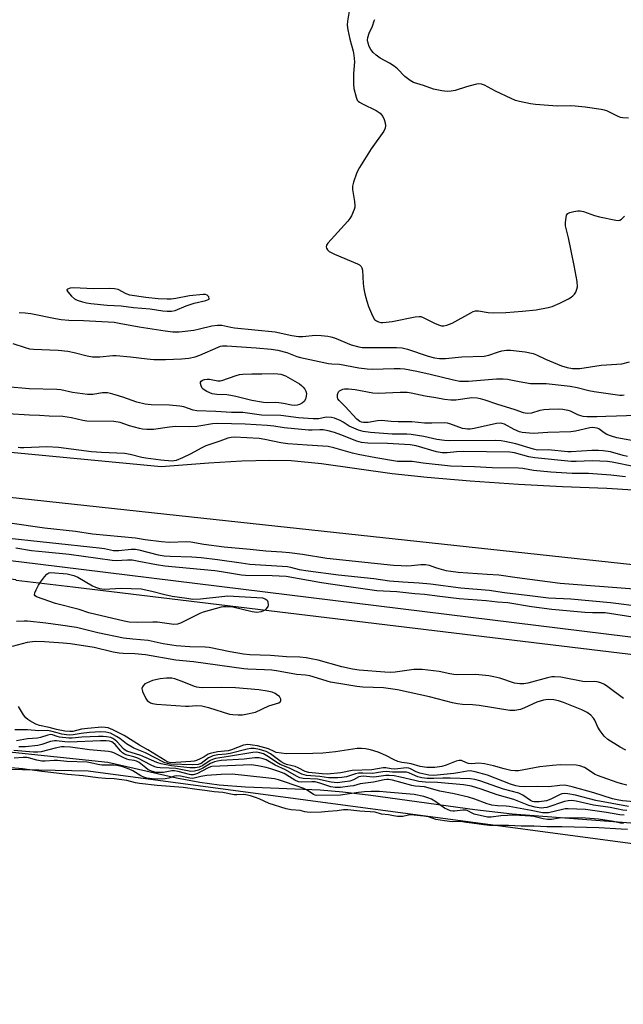
# Model space of a CAD drawing. Units: inches. Extents: x 1201767 to 1207767, y 509458 to 513458.
# Drawn here: x 1203523 to 1203730, y 510308 to 510646 of the extents above; entities that cross this region are included whole.
import ezdxf

# ---------------------------------------------------------------- set-up
doc = ezdxf.new("R2010")
doc.units = ezdxf.units.IN
doc.header["$MEASUREMENT"] = 0
for name, color, linetype in [('HYDRO-Stream Poly Centerlines', 142, 'Continuous'), ('HYDRO-Water Body', 4, 'Continuous'), ('NTRL-Trees', 3, 'Continuous'), ('TRANS-Non Street Sidewalk', 7, 'Continuous'), ('Undefined', 1, 'Continuous')]:
    doc.layers.add(name, color=color, linetype=linetype)

msp = doc.modelspace()

# ---------------------------------------------------------------- linework, layer by layer
at = {"layer": 'HYDRO-Stream Poly Centerlines'}
for points in [[(1204064.82, 510421.75), (1203848.97, 510445.84), (1203750.67, 510456.81), (1203582.31, 510475.07), (1203464.92, 510487.68), (1203295.43, 510506.57), (1203095.48, 510528.32), (1202884.38, 510553.49), (1202821.19, 510560.32), (1202770.8, 510563.58)], [(1203493.7, 510499.9), (1203571.89, 510492.44), (1203588.21, 510493.65), (1203599.53, 510494.31), (1203608.97, 510494.58), (1203616.46, 510494.45), (1203626.85, 510493.42), (1203651.15, 510490.06), (1203663.14, 510488.8), (1203677.92, 510487.55), (1203694.5, 510486.39), (1203709.62, 510485.56), (1203724.78, 510484.94), (1203733.78, 510484.36)], [(1203516.41, 510394.94), (1203553.57, 510390.95), (1203577.15, 510385.67), (1203585.17, 510384.16), (1203591.73, 510383.2), (1203600.82, 510382.53), (1203626.38, 510381.54), (1203634.19, 510380.85), (1203643.85, 510379.73), (1203679.51, 510374.81), (1203692.35, 510373.27), (1203737.62, 510369.91)]]:
    msp.add_lwpolyline(points, dxfattribs=at)
at = {"layer": 'HYDRO-Water Body'}
for points in [[(1204064.82, 510421.75), (1203848.97, 510445.84), (1203750.67, 510456.81), (1203582.31, 510475.07), (1203464.92, 510487.68), (1203295.43, 510506.57), (1203095.48, 510528.32), (1202884.38, 510553.49), (1202821.19, 510560.32), (1202770.8, 510563.58)], [(1203493.7, 510499.9), (1203571.89, 510492.44), (1203588.21, 510493.65), (1203599.53, 510494.31), (1203608.97, 510494.58), (1203616.46, 510494.45), (1203626.85, 510493.42), (1203651.15, 510490.06), (1203663.14, 510488.8), (1203677.92, 510487.55), (1203694.5, 510486.39), (1203709.62, 510485.56), (1203724.78, 510484.94), (1203733.78, 510484.36)], [(1203516.41, 510394.94), (1203553.57, 510390.95), (1203577.15, 510385.67), (1203585.17, 510384.16), (1203591.73, 510383.2), (1203600.82, 510382.53), (1203626.38, 510381.54), (1203634.19, 510380.85), (1203643.85, 510379.73), (1203679.51, 510374.81), (1203692.35, 510373.27), (1203737.62, 510369.91)]]:
    msp.add_lwpolyline(points, dxfattribs=at)
at = {"layer": 'NTRL-Trees'}
msp.add_polyline3d([(1204146.79, 510307.95, 0), (1203846.79, 510347.95, 0), (1203546.79, 510387.96, 0), (1203213.46, 510394.62, 0), (1203080.12, 510407.96, 0), (1202973.46, 510407.96, 0), (1202813.46, 510407.96, 0), (1202762.74, 510411.34, 0)], dxfattribs=at)
at = {"layer": 'TRANS-Non Street Sidewalk'}
for points in [[(1202756.49, 510549.62), (1202838.92, 510542.07), (1202882.85, 510536.24), (1202894.1, 510534.74), (1202939.64, 510528.89), (1202949.31, 510527.65), (1203004.55, 510520.8), (1203059.82, 510514.18), (1203071.94, 510512.78), (1203115.12, 510507.79), (1203170.44, 510501.64), (1203273.81, 510489.44), (1203485.39, 510464.45), (1203529.47, 510459.03), (1203732, 510434.12), (1203746, 510432.44), (1203990.75, 510403)], [(1204004.99, 510394.7), (1203943.77, 510402.21), (1203796.45, 510420.29), (1203541.58, 510451.05), (1203522.13, 510453.28), (1203522.02, 510453.56), (1203484.63, 510458.15), (1203272.68, 510483.19), (1203169.72, 510495.35), (1203114.4, 510501.49), (1203069.67, 510506.66), (1203059.08, 510507.88), (1203003.79, 510514.5), (1202948.52, 510521.36), (1202908.94, 510526.45), (1202893.28, 510528.46), (1202838.22, 510535.77), (1202755.93, 510543.3)]]:
    msp.add_lwpolyline(points, dxfattribs=at)
at = {"layer": 'Undefined'}
for points, elevation in [([(1203636.33, 510648.6), (1203635.81, 510645.16), (1203635.73, 510643.73), (1203635.95, 510642.15), (1203636.57, 510639), (1203637.72, 510634.92), (1203638.02, 510633.48), (1203638.14, 510631.18), (1203637.82, 510627.21), (1203637.82, 510623.51), (1203638.01, 510622.06), (1203638.71, 510619.14), (1203639.13, 510618.08), (1203639.47, 510617.66), (1203639.91, 510617.33), (1203640.92, 510616.77), (1203645.65, 510614.51), (1203646.37, 510614.09), (1203647.01, 510613.57), (1203647.86, 510612.44), (1203648.38, 510611.43), (1203648.68, 510610.33), (1203648.81, 510609.21), (1203648.75, 510608.4), (1203648.27, 510607.39), (1203643.87, 510601.32), (1203639.95, 510595.02), (1203639.37, 510593.98), (1203638.9, 510592.92), (1203637.85, 510589.91), (1203637.5, 510588.53), (1203637.5, 510587.41), (1203638.22, 510583.33), (1203638.36, 510581.87), (1203638.29, 510581.32), (1203638.05, 510580.52), (1203637.15, 510578.44), (1203636.61, 510577.45), (1203635.89, 510576.51), (1203629.05, 510568.96), (1203628.6, 510568.34), (1203628.42, 510567.72), (1203628.53, 510567.3), (1203628.92, 510566.71), (1203629.47, 510566.18), (1203629.96, 510565.87), (1203631.3, 510565.23), (1203639.19, 510561.92), (1203639.94, 510561.53), (1203640.53, 510561.03), (1203640.75, 510560.56), (1203640.91, 510559.75), (1203641.21, 510555.16), (1203641.43, 510553.38), (1203641.76, 510551.69), (1203642.41, 510549.16), (1203643.03, 510547.24), (1203644.41, 510544.05), (1203645.11, 510542.85), (1203645.7, 510542.35), (1203646.42, 510542.02), (1203647.18, 510541.85), (1203647.93, 510541.8), (1203649.04, 510541.87), (1203651.1, 510542.19), (1203658.99, 510543.77), (1203660.43, 510543.91), (1203660.98, 510543.84), (1203661.77, 510543.56), (1203665.67, 510541.57), (1203666.98, 510540.99), (1203668.03, 510540.68), (1203668.84, 510540.64), (1203669.92, 510540.86), (1203671.74, 510541.56), (1203678.14, 510545.15), (1203678.92, 510545.52), (1203679.69, 510545.75), (1203680.76, 510545.76), (1203684.1, 510545.24), (1203685.8, 510545.16), (1203690.11, 510545.21), (1203695.83, 510545.64), (1203700.57, 510546.16), (1203704.61, 510546.9), (1203706.01, 510547.31), (1203708.71, 510548.45), (1203711.64, 510549.89), (1203712.54, 510550.46), (1203713.17, 510550.98), (1203713.73, 510551.56), (1203714.17, 510552.23), (1203714.54, 510553.24), (1203714.67, 510554.06), (1203714.57, 510555.81), (1203713.6, 510561.37), (1203711.65, 510570.87), (1203710.63, 510574.99), (1203710.62, 510576.14), (1203710.8, 510577.85), (1203710.99, 510578.62), (1203711.41, 510579.2), (1203712.08, 510579.52), (1203713.42, 510579.87), (1203714.81, 510580.09), (1203715.64, 510580.08), (1203716.75, 510579.82), (1203720.61, 510578.55), (1203722.31, 510578.09), (1203727.85, 510576.88), (1203728.69, 510576.8), (1203729.2, 510576.88), (1203729.87, 510577.28), (1203730.88, 510578.29)], 192), ([(1203732.26, 510611.86), (1203730.27, 510611.95), (1203729.48, 510612.14), (1203728.48, 510612.53), (1203724.79, 510614.4), (1203723.98, 510614.65), (1203722.83, 510614.87), (1203717.31, 510615.66), (1203713.87, 510616.01), (1203712.17, 510616.06), (1203707.71, 510616), (1203700.3, 510616.56), (1203698.58, 510616.81), (1203694.86, 510617.59), (1203693.48, 510617.99), (1203691.99, 510618.62), (1203686.53, 510621.16), (1203682.78, 510623.21), (1203681.79, 510623.53), (1203680.72, 510623.61), (1203679.55, 510623.42), (1203676.64, 510622.69), (1203672.7, 510621.4), (1203671.33, 510621.15), (1203669.95, 510621.05), (1203668.21, 510621.25), (1203665.33, 510621.84), (1203661.85, 510623.07), (1203658.47, 510624.15), (1203657.33, 510624.79), (1203655.48, 510626.2), (1203652.9, 510628.8), (1203651.82, 510629.69), (1203650.17, 510630.79), (1203647.04, 510632.47), (1203645.65, 510633.45), (1203644.6, 510634.36), (1203643.75, 510635.46), (1203643.22, 510636.44), (1203642.83, 510637.64), (1203642.71, 510638.69), (1203642.77, 510639.5), (1203643.27, 510641.08), (1203644.38, 510643.41), (1203644.94, 510645.29), (1203645.15, 510645.78)], 192), ([(1203523.12, 510545.25), (1203525.2, 510545.17), (1203527.12, 510544.86), (1203535.55, 510543.13), (1203537.55, 510542.81), (1203540.11, 510542.55), (1203545.18, 510542.45), (1203555.72, 510541.88), (1203557.42, 510541.63), (1203564.24, 510540.33), (1203573.2, 510538.91), (1203575.85, 510538.61), (1203578.03, 510538.64), (1203583.06, 510539.22), (1203585.03, 510539.6), (1203589.2, 510540.67), (1203591.23, 510540.91), (1203592.67, 510540.93), (1203595.81, 510540.21), (1203596.97, 510540.03), (1203611.02, 510538.61), (1203616.64, 510537.33), (1203618.93, 510536.95), (1203620.5, 510536.96), (1203624.71, 510537.45), (1203626.73, 510537.39), (1203629.05, 510537.17), (1203630.11, 510536.94), (1203631.38, 510536.52), (1203637.07, 510534.12), (1203639.65, 510533.42), (1203640.79, 510533.27), (1203642.21, 510533.19), (1203652.59, 510533.24), (1203654.56, 510533.13), (1203656.41, 510532.7), (1203663.47, 510530.28), (1203665.7, 510529.72), (1203667.41, 510529.49), (1203669.43, 510529.49), (1203675, 510530.04), (1203682.65, 510530.3), (1203684.28, 510530.63), (1203687.66, 510531.79), (1203688.71, 510532.07), (1203690.32, 510532.29), (1203691.67, 510532.27), (1203696.78, 510531.73), (1203699.52, 510531.13), (1203700.6, 510530.76), (1203703.79, 510529.22), (1203709.25, 510526.94), (1203711.14, 510526.34), (1203713.03, 510526.04), (1203714.11, 510525.98), (1203715.51, 510526.05), (1203722.85, 510527.18), (1203728.19, 510527.46), (1203729.9, 510527.63), (1203732.61, 510528.27)], 194), ([(1203520.93, 510534.56), (1203525.22, 510533.18), (1203526.62, 510532.8), (1203528.06, 510532.62), (1203536.55, 510532.27), (1203539.81, 510532), (1203542.03, 510531.55), (1203546.44, 510530.39), (1203548.24, 510530.07), (1203550.85, 510530.06), (1203555.25, 510530.48), (1203556.35, 510530.52), (1203561.33, 510530.06), (1203566.99, 510529.33), (1203569.28, 510529.14), (1203573.36, 510529.13), (1203578.88, 510529.35), (1203581.37, 510529.55), (1203583.51, 510530.04), (1203585.13, 510530.63), (1203591.37, 510533.37), (1203592.2, 510533.66), (1203592.94, 510533.8), (1203594.36, 510533.82), (1203604.4, 510533.12), (1203609.61, 510532.7), (1203611.89, 510532.35), (1203614.94, 510531.49), (1203618.41, 510530.17), (1203619.71, 510529.77), (1203626.07, 510528.39), (1203629.24, 510527.78), (1203630.4, 510527.65), (1203633.06, 510527.55), (1203639.66, 510526.24), (1203642.54, 510525.87), (1203644.28, 510525.85), (1203651.83, 510526.05), (1203653.92, 510526), (1203655.37, 510525.86), (1203659.54, 510525.12), (1203664.21, 510524.07), (1203672.11, 510522.09), (1203674.36, 510521.72), (1203677.27, 510521.7), (1203686.9, 510522.51), (1203689.21, 510522.53), (1203690.66, 510522.37), (1203694.72, 510521.53), (1203698.63, 510520.92), (1203699.72, 510520.85), (1203703.91, 510520.9), (1203712.2, 510519.95), (1203714.64, 510519.51), (1203718.65, 510518.48), (1203720.39, 510518.11), (1203729.22, 510516.9), (1203730, 510516.88), (1203730.78, 510516.98)], 196), ([(1203731.92, 510495.87), (1203730.4, 510496.14), (1203726.02, 510497.4), (1203723.53, 510497.78), (1203721.88, 510497.87), (1203719.68, 510497.86), (1203712.54, 510497.45), (1203711.39, 510497.5), (1203704.71, 510498.12), (1203701.03, 510498.02), (1203699.61, 510498.31), (1203693.56, 510500.14), (1203689.77, 510501.01), (1203688.55, 510501.22), (1203686.64, 510501.28), (1203670.64, 510501.16), (1203669.09, 510501.31), (1203666.47, 510501.72), (1203662.03, 510502.65), (1203657.63, 510503.43), (1203656.17, 510503.49), (1203651.08, 510503.46), (1203643.74, 510504.06), (1203641.2, 510504.39), (1203639.56, 510504.87), (1203636.39, 510506.25), (1203634.26, 510507.67), (1203633.25, 510508.21), (1203631.38, 510508.95), (1203630.27, 510509.21), (1203628.58, 510509.3), (1203625.8, 510508.79), (1203624.05, 510508.76), (1203618.97, 510509.12), (1203612.87, 510509.86), (1203606.27, 510509.99), (1203599.85, 510510.91), (1203596.01, 510510.99), (1203590.61, 510511.33), (1203584.1, 510511.47), (1203582.8, 510511.76), (1203579.57, 510512.89), (1203578.25, 510513.14), (1203574.7, 510513.45), (1203568.36, 510513.51), (1203566.37, 510513.74), (1203563.51, 510514.48), (1203558.74, 510516.2), (1203556.11, 510517.03), (1203554.48, 510517.47), (1203553.38, 510517.64), (1203551.72, 510517.64), (1203548.34, 510517.13), (1203546.59, 510517.13), (1203541.38, 510517.75), (1203537.46, 510518.66), (1203536.02, 510518.88), (1203526.6, 510519.08), (1203518.85, 510519.72)], 196), ([(1203736.44, 510500.71), (1203728.24, 510502.3), (1203726.37, 510502.85), (1203724.81, 510503.44), (1203723.9, 510503.97), (1203722.02, 510505.3), (1203721.5, 510505.55), (1203720.66, 510505.73), (1203719.79, 510505.75), (1203718.93, 510505.64), (1203714.07, 510504.57), (1203712.39, 510504.31), (1203704.53, 510504.09), (1203699.51, 510503.74), (1203695.78, 510504.06), (1203694.78, 510504.26), (1203692.97, 510505.07), (1203689.66, 510506.91), (1203688.87, 510507.2), (1203688.37, 510507.27), (1203686.88, 510507.13), (1203679.29, 510505.49), (1203677.83, 510505.26), (1203676.96, 510505.22), (1203676.12, 510505.3), (1203675.28, 510505.49), (1203670.9, 510507), (1203670.07, 510507.23), (1203669.23, 510507.34), (1203664.73, 510507.27), (1203662.18, 510507.33), (1203657.88, 510507.72), (1203653.14, 510507.71), (1203650.79, 510507.84), (1203647.44, 510508.15), (1203646.09, 510508.06), (1203642.91, 510507.52), (1203641.33, 510507.5), (1203640.54, 510507.67), (1203640.07, 510507.86), (1203639, 510508.63), (1203634.98, 510513), (1203632.88, 510515.02), (1203632.45, 510515.65), (1203632.31, 510516.11), (1203632.36, 510517.09), (1203632.73, 510518), (1203633.08, 510518.36), (1203633.51, 510518.65), (1203634.24, 510518.97), (1203634.77, 510519.08), (1203636.18, 510519.07), (1203638.46, 510518.82), (1203644.53, 510517.69), (1203646.37, 510517.54), (1203653.91, 510517.95), (1203656.26, 510517.93), (1203657.64, 510517.72), (1203662.46, 510516.67), (1203666.11, 510516.09), (1203669.03, 510515.47), (1203671.3, 510515.24), (1203673.01, 510515.29), (1203678.44, 510516.06), (1203680.3, 510515.97), (1203681.32, 510515.77), (1203682.97, 510515.29), (1203686.91, 510513.92), (1203693.2, 510512), (1203696.12, 510510.97), (1203697.46, 510510.69), (1203699, 510510.8), (1203701.91, 510511.74), (1203703.17, 510512), (1203704.95, 510512.12), (1203708.24, 510512.18), (1203709.7, 510512.07), (1203711.41, 510511.73), (1203712.21, 510511.45), (1203714.75, 510510.27), (1203715.75, 510509.89), (1203716.59, 510509.73), (1203718.07, 510509.62), (1203721.35, 510509.55), (1203724.41, 510509.7), (1203728.14, 510509.75), (1203734.98, 510510.07)], 198), ([(1203734.56, 510492.32), (1203726.61, 510493.87), (1203724.96, 510494.09), (1203719.76, 510494.37), (1203714.29, 510494.16), (1203712.59, 510494.17), (1203700.1, 510495.39), (1203697.98, 510495.73), (1203693.13, 510497.1), (1203691.55, 510497.38), (1203675.49, 510497.59), (1203673.19, 510497.47), (1203669.98, 510497.1), (1203668.3, 510497.14), (1203666.3, 510497.5), (1203659.36, 510499.48), (1203657.35, 510499.89), (1203649.5, 510500.25), (1203642.77, 510500.43), (1203640.58, 510500.69), (1203639.01, 510501.14), (1203633.46, 510503.3), (1203631.34, 510504.05), (1203629.2, 510504.7), (1203627.45, 510505.03), (1203626.31, 510505.03), (1203623.62, 510504.83), (1203622.45, 510504.85), (1203614.11, 510505.66), (1203610.53, 510506.24), (1203608.26, 510506.46), (1203600.66, 510506.93), (1203591.3, 510507.13), (1203589.49, 510507.01), (1203585.51, 510506.34), (1203584.07, 510506.17), (1203581.44, 510506.05), (1203576.76, 510506.19), (1203574.72, 510505.96), (1203569.2, 510505.12), (1203566.9, 510505.09), (1203565.48, 510505.2), (1203564.36, 510505.42), (1203561.02, 510506.36), (1203557.77, 510507.46), (1203555.61, 510507.87), (1203546.33, 510507.92), (1203544.93, 510508.16), (1203541.03, 510509.15), (1203538.07, 510509.55), (1203533.37, 510509.69), (1203530.14, 510509.94), (1203526.62, 510510.05), (1203519.27, 510510.52)], 194), ([(1203731.19, 510488.82), (1203726.15, 510489.46), (1203718.45, 510490.07), (1203712.85, 510490.02), (1203705.52, 510490.44), (1203699.57, 510491.06), (1203695.97, 510491.68), (1203694.5, 510491.85), (1203685.48, 510492), (1203679.37, 510492.31), (1203671.13, 510492.53), (1203661.72, 510493.58), (1203657.94, 510494.11), (1203652.9, 510494.17), (1203645.57, 510495.36), (1203639.42, 510496.52), (1203637.45, 510497), (1203631.13, 510498.78), (1203629.18, 510499.23), (1203627.27, 510499.44), (1203621.99, 510499.69), (1203615.26, 510500.14), (1203612.86, 510500.51), (1203607.43, 510501.72), (1203605.48, 510501.97), (1203597, 510502.42), (1203595.85, 510502.36), (1203594.73, 510502.16), (1203592.01, 510501.1), (1203587.14, 510499.5), (1203585.83, 510498.87), (1203581.75, 510496.59), (1203579.15, 510495.36), (1203577.04, 510494.48), (1203576.35, 510494.31), (1203575.65, 510494.26), (1203571.72, 510494.6), (1203566.59, 510495.25), (1203565.17, 510495.53), (1203561.2, 510496.51), (1203559.24, 510496.85), (1203551.39, 510497.17), (1203547.98, 510497.44), (1203536.64, 510498.92), (1203532.58, 510499.14), (1203524.72, 510498.76), (1203523.59, 510498.78), (1203522.78, 510498.94)], 192), ([(1203519.89, 510473.11), (1203531.82, 510471.4), (1203542.46, 510470.23), (1203548.33, 510469.34), (1203563.03, 510467.96), (1203566.33, 510467.38), (1203572.01, 510466.66), (1203574.54, 510466.5), (1203580.61, 510466.65), (1203581.98, 510466.61), (1203586.45, 510465.77), (1203593.42, 510464.84), (1203602.43, 510464.11), (1203607.72, 510463.44), (1203613.26, 510463.12), (1203615.92, 510462.87), (1203620.3, 510462.33), (1203628.7, 510461.02), (1203651.58, 510458.61), (1203654.17, 510458.42), (1203656.11, 510458.4), (1203657.77, 510458.48), (1203660.95, 510458.83), (1203662.61, 510458.81), (1203663.83, 510458.56), (1203666.02, 510457.73), (1203667.1, 510457.4), (1203669.56, 510456.78), (1203671.23, 510456.48), (1203673.79, 510456.21), (1203683.72, 510455.44), (1203687.69, 510455.3), (1203693.98, 510454.3), (1203708.79, 510452.41), (1203734.14, 510450.4)], 192), ([(1203516.38, 510468.17), (1203550.57, 510464.57), (1203552.45, 510464.28), (1203555.54, 510463.59), (1203557.29, 510463.59), (1203561.59, 510464.09), (1203562.99, 510464.07), (1203564.17, 510463.84), (1203570.79, 510462.14), (1203572.82, 510461.75), (1203574.89, 510461.62), (1203582.35, 510461.4), (1203585.6, 510461.16), (1203591.15, 510460.56), (1203599.25, 510459.33), (1203602.28, 510458.95), (1203615.15, 510458.11), (1203616.27, 510457.93), (1203619.25, 510457.13), (1203622.34, 510456.63), (1203632.67, 510455.27), (1203644.8, 510453.98), (1203650.18, 510453.19), (1203654.8, 510452.8), (1203660.35, 510452.53), (1203664.31, 510452.21), (1203674.73, 510450.81), (1203684.35, 510449.99), (1203689.71, 510449.2), (1203698.33, 510448.12), (1203704.74, 510447.41), (1203712.44, 510446.97), (1203726.04, 510445.72), (1203736.95, 510444.43)], 194), ([(1203521.99, 510464.48), (1203527.35, 510463.61), (1203532.14, 510463.17), (1203540.28, 510462.3), (1203555, 510460.28), (1203556.43, 510460.22), (1203560.27, 510460.43), (1203561.93, 510460.35), (1203564.2, 510459.98), (1203570.26, 510458.78), (1203573.11, 510458.33), (1203590.27, 510456.73), (1203592.57, 510456.42), (1203599.42, 510455.27), (1203600.81, 510455.19), (1203609.94, 510455.05), (1203614.72, 510454.82), (1203626.88, 510452.67), (1203635.42, 510451.36), (1203645.85, 510449.94), (1203652.77, 510449.55), (1203658.84, 510448.83), (1203662.21, 510448.6), (1203667.46, 510447.89), (1203674.12, 510447.14), (1203683.43, 510446.46), (1203687.28, 510445.99), (1203690.78, 510445.77), (1203698.88, 510444.4), (1203705.86, 510443.43), (1203717.25, 510442.44), (1203719.9, 510442.34), (1203722.94, 510442.38), (1203724.17, 510442.29), (1203735.14, 510440.57)], 196), ([(1203730.52, 510412.83), (1203725.14, 510416.83), (1203723.99, 510417.59), (1203722.78, 510418.22), (1203721.46, 510418.56), (1203720.43, 510418.63), (1203717.62, 510418.6), (1203716.52, 510418.68), (1203708.95, 510420.12), (1203706.88, 510420.33), (1203705.88, 510420.23), (1203704.48, 510419.92), (1203697.64, 510418.08), (1203696.3, 510417.87), (1203694.97, 510417.85), (1203693.09, 510418.11), (1203688.05, 510419.84), (1203686.05, 510420.32), (1203684.3, 510420.62), (1203679.66, 510421.1), (1203673.69, 510420.99), (1203672.24, 510421.04), (1203670.89, 510421.26), (1203667.24, 510422.12), (1203661.45, 510422.75), (1203660.13, 510422.8), (1203658.53, 510422.74), (1203652.16, 510421.91), (1203650.4, 510421.79), (1203648.61, 510421.85), (1203639.81, 510422.59), (1203637.52, 510422.95), (1203633.87, 510423.68), (1203625.73, 510425.94), (1203623.28, 510426.5), (1203621.63, 510426.78), (1203619.42, 510427.02), (1203614.91, 510427.18), (1203609.35, 510427.6), (1203602.32, 510427.83), (1203600.05, 510428.01), (1203595.55, 510428.84), (1203588.35, 510430.37), (1203586.89, 510430.49), (1203581.68, 510430.6), (1203577, 510430.89), (1203572.55, 510431.62), (1203567.41, 510432.74), (1203562.18, 510433.18), (1203558.92, 510433.58), (1203550.13, 510435.34), (1203542.75, 510437.14), (1203537.29, 510438.02), (1203532.25, 510438.65), (1203526, 510439.31), (1203524.81, 510439.36), (1203522.2, 510439.28)], 196), ([(1203731.36, 510395.11), (1203729.34, 510396.15), (1203725.16, 510398.82), (1203723.85, 510399.97), (1203722.49, 510401.77), (1203721.75, 510402.97), (1203720.69, 510405.38), (1203720.24, 510406.12), (1203719.25, 510407.16), (1203718, 510408.07), (1203716.16, 510408.97), (1203709.88, 510411.48), (1203708.22, 510412.03), (1203706.55, 510412.41), (1203704.67, 510412.5), (1203703.02, 510412.27), (1203700.79, 510411.56), (1203696.51, 510409.59), (1203695.13, 510409.06), (1203693.16, 510408.7), (1203692.31, 510408.67), (1203691.46, 510408.73), (1203681.01, 510410.48), (1203678.65, 510410.71), (1203675.23, 510410.84), (1203673.57, 510410.98), (1203671.85, 510411.36), (1203663.91, 510413.46), (1203652.94, 510415.83), (1203648.17, 510416.5), (1203641.02, 510416.74), (1203638.98, 510416.93), (1203634.88, 510417.69), (1203629.96, 510418.48), (1203622.86, 510420.58), (1203621.41, 510420.81), (1203618.34, 510421.11), (1203611.48, 510422.34), (1203609.78, 510422.56), (1203607.26, 510422.73), (1203601.63, 510422.85), (1203600.19, 510422.96), (1203582.89, 510425.37), (1203576.87, 510426.02), (1203566.43, 510427.78), (1203562.82, 510428.11), (1203558.85, 510428.23), (1203557.49, 510428.34), (1203555.4, 510428.73), (1203548.84, 510430.32), (1203540.75, 510431.56), (1203538.17, 510431.83), (1203531.8, 510432.29), (1203528.61, 510432.36), (1203525.87, 510432), (1203520.68, 510430.69)], 194), ([(1203731.6, 510383.1), (1203730.23, 510383.42), (1203728.35, 510383.99), (1203721.57, 510386.45), (1203720.54, 510386.94), (1203718.09, 510388.58), (1203717.1, 510389.13), (1203715.56, 510389.75), (1203714.24, 510390.02), (1203708.78, 510390.08), (1203706.15, 510389.89), (1203701.77, 510389.42), (1203696.3, 510388.32), (1203694.52, 510388.07), (1203693.34, 510388.01), (1203691.88, 510388.19), (1203689.56, 510388.67), (1203685.91, 510389.71), (1203682.82, 510390.44), (1203680.83, 510390.62), (1203678.32, 510390.49), (1203677.32, 510390.55), (1203676.61, 510390.77), (1203674.91, 510391.52), (1203674.16, 510391.62), (1203673.11, 510391.37), (1203669.67, 510389.97), (1203668.14, 510389.53), (1203665.75, 510389.2), (1203663.03, 510389.23), (1203660.75, 510389.48), (1203657.6, 510390.42), (1203656.28, 510390.68), (1203654.4, 510390.91), (1203653.11, 510391.21), (1203651.81, 510391.75), (1203648.95, 510393.29), (1203646.27, 510394.43), (1203643.68, 510395.29), (1203642.01, 510395.6), (1203640.56, 510395.72), (1203639.06, 510395.67), (1203631.72, 510394.55), (1203627.32, 510394.1), (1203623.92, 510393.96), (1203614.69, 510393.89), (1203613.01, 510394.06), (1203611.36, 510394.36), (1203610.58, 510394.63), (1203608.67, 510395.56), (1203604.86, 510396.59), (1203603.22, 510396.89), (1203601.56, 510397.02), (1203600.88, 510396.96), (1203600.15, 510396.78), (1203595.95, 510395.21), (1203594.82, 510394.87), (1203591.2, 510394.54), (1203588.69, 510394.01), (1203587.95, 510393.71), (1203586.55, 510392.85), (1203585.27, 510392.19), (1203583.96, 510391.62), (1203583.16, 510391.36), (1203582.04, 510391.2), (1203576.93, 510390.85), (1203575.17, 510390.83), (1203574.26, 510391.04), (1203573.24, 510391.56), (1203567.26, 510395.23), (1203564.46, 510396.82), (1203559.15, 510400.1), (1203555.28, 510402.06), (1203553.7, 510402.73), (1203552.62, 510402.93), (1203551.44, 510402.99), (1203546.53, 510402.6), (1203544.55, 510402.33), (1203541.58, 510401.55), (1203540.56, 510401.48), (1203538.81, 510401.68), (1203535.92, 510402.19), (1203533.38, 510402.91), (1203530.13, 510403.63), (1203528.89, 510404.04), (1203526.8, 510405.17), (1203526.06, 510405.66), (1203525.43, 510406.2), (1203524.55, 510407.28), (1203522.89, 510410.07)], 192), ([(1203734.12, 510377.37), (1203730.11, 510377.77), (1203728.34, 510378.06), (1203726.71, 510378.44), (1203720.31, 510380.46), (1203712.89, 510382.51), (1203710.39, 510383.06), (1203708.68, 510383.02), (1203704.87, 510382.52), (1203701.12, 510382.69), (1203696.41, 510382.54), (1203694.8, 510382.68), (1203693.5, 510382.93), (1203691.68, 510383.49), (1203683.83, 510386.55), (1203679.6, 510387.65), (1203677.93, 510387.98), (1203676.84, 510387.96), (1203674.37, 510387.41), (1203672.33, 510387.1), (1203665.43, 510386.45), (1203663.68, 510386.57), (1203660.66, 510387.2), (1203659.33, 510387.68), (1203657.36, 510388.76), (1203656.85, 510388.92), (1203656.07, 510389.04), (1203652, 510388.66), (1203650.82, 510388.73), (1203648.94, 510389.04), (1203648.05, 510389.06), (1203644.09, 510388.4), (1203637.43, 510388.13), (1203633.53, 510387.36), (1203628.84, 510386.94), (1203627.15, 510386.99), (1203622.54, 510387.42), (1203621.28, 510387.75), (1203618.81, 510389.07), (1203617.85, 510389.49), (1203616.84, 510389.79), (1203614.89, 510390.2), (1203614.03, 510390.5), (1203613.05, 510391.1), (1203609.32, 510393.82), (1203607.86, 510394.62), (1203605.6, 510395.32), (1203603.76, 510395.64), (1203602.65, 510395.66), (1203601.38, 510395.51), (1203595.52, 510394.03), (1203594.14, 510393.8), (1203591.27, 510393.49), (1203589.63, 510393.15), (1203588.84, 510392.87), (1203588.09, 510392.47), (1203585.63, 510390.57), (1203584.57, 510390.2), (1203582.67, 510390.11), (1203575.1, 510390.32), (1203573.99, 510390.53), (1203572.92, 510390.91), (1203566.42, 510394.23), (1203562.51, 510395.83), (1203560, 510397.32), (1203557.7, 510399.07), (1203556.49, 510399.84), (1203554.43, 510400.91), (1203552.88, 510401.34), (1203551.13, 510401.42), (1203547.28, 510401.16), (1203544.39, 510400.85), (1203541.67, 510400.38), (1203540.51, 510400.32), (1203539.39, 510400.4), (1203537.74, 510400.66), (1203536.14, 510401.04), (1203533.98, 510401.69), (1203532.85, 510401.85), (1203529.88, 510401.78), (1203525.95, 510402.07), (1203521.59, 510402.1)], 190), ([(1203732.26, 510375.77), (1203720.96, 510377.91), (1203714.03, 510379.73), (1203711.41, 510380.2), (1203710.29, 510380.24), (1203709.35, 510380.09), (1203708.53, 510379.76), (1203705.62, 510378.3), (1203704.08, 510377.75), (1203701.51, 510377.39), (1203699.9, 510377.35), (1203699.26, 510377.49), (1203698.57, 510377.84), (1203695.98, 510379.71), (1203694.63, 510380.38), (1203689.38, 510381.79), (1203681.19, 510384.59), (1203679.48, 510385.01), (1203678.03, 510385.26), (1203671.06, 510385.48), (1203668.49, 510385.49), (1203665.4, 510385.37), (1203663.08, 510385.46), (1203661.34, 510385.68), (1203659.95, 510386), (1203659.14, 510386.27), (1203656.8, 510387.34), (1203656.09, 510387.54), (1203651.27, 510387.61), (1203649.15, 510387.75), (1203647.87, 510387.67), (1203645.77, 510387.29), (1203644.46, 510387.13), (1203641, 510387.23), (1203639.58, 510387.18), (1203638.52, 510386.96), (1203635.42, 510386.01), (1203633.82, 510385.75), (1203632.43, 510385.63), (1203629.27, 510385.63), (1203626.32, 510386.04), (1203621.76, 510386.46), (1203620.94, 510386.64), (1203620.13, 510386.92), (1203615.87, 510388.92), (1203612.7, 510390.16), (1203611.51, 510390.85), (1203608.71, 510392.78), (1203606.91, 510393.81), (1203605.74, 510394.21), (1203604.58, 510394.39), (1203603.34, 510394.33), (1203594.94, 510392.92), (1203590.54, 510392.3), (1203589.75, 510392.06), (1203588.71, 510391.6), (1203586.15, 510389.9), (1203584.9, 510389.31), (1203583.56, 510389.03), (1203581.63, 510389.05), (1203575.39, 510389.72), (1203571.88, 510390.39), (1203570.37, 510390.94), (1203564.92, 510393.33), (1203560.11, 510394.76), (1203559.46, 510395.08), (1203558.88, 510395.55), (1203556.77, 510397.96), (1203555.94, 510398.71), (1203555.29, 510399.11), (1203554.59, 510399.42), (1203553.14, 510399.74), (1203551.97, 510399.84), (1203550.33, 510399.82), (1203544.59, 510399.53), (1203541.29, 510399.22), (1203540.19, 510399.19), (1203536.98, 510399.61), (1203536.12, 510399.82), (1203534.55, 510400.41), (1203534.01, 510400.48), (1203532.92, 510400.28), (1203530.42, 510399.44), (1203529.45, 510399.21), (1203526.01, 510398.99), (1203522.24, 510398.33)], 188), ([(1203730.77, 510372.86), (1203729.3, 510372.98), (1203724.67, 510373.74), (1203717.48, 510374.74), (1203711.57, 510374.99), (1203710.43, 510374.95), (1203709.58, 510374.82), (1203704.74, 510373.68), (1203703.76, 510373.59), (1203702.67, 510373.64), (1203698.85, 510374.45), (1203691.3, 510375.78), (1203690.21, 510375.9), (1203687.23, 510376.04), (1203685.27, 510376.3), (1203683.69, 510376.73), (1203679.48, 510378.35), (1203677.36, 510379), (1203672.4, 510380.1), (1203667.46, 510381.05), (1203662.23, 510382.49), (1203659.01, 510382.79), (1203657.84, 510382.99), (1203651.2, 510384.81), (1203649.83, 510385.08), (1203649.25, 510385.09), (1203648.4, 510384.97), (1203644.72, 510384.16), (1203640.18, 510383.6), (1203637.82, 510382.94), (1203636.65, 510382.72), (1203633.41, 510382.31), (1203631.54, 510382.27), (1203630.1, 510382.55), (1203626.63, 510383.73), (1203624.72, 510384.21), (1203623.59, 510384.29), (1203620.03, 510384.12), (1203618.96, 510384.26), (1203617.71, 510384.8), (1203614.03, 510387.09), (1203612.27, 510387.84), (1203609.52, 510388.75), (1203607.83, 510389.2), (1203604.97, 510389.8), (1203602.69, 510390.06), (1203589.28, 510389.48), (1203588.72, 510389.36), (1203587.98, 510389.07), (1203584.03, 510387), (1203582.8, 510386.66), (1203582.08, 510386.66), (1203581.52, 510386.76), (1203577.63, 510387.84), (1203576.4, 510388.05), (1203575.46, 510388.02), (1203572.65, 510387.48), (1203571.24, 510387.44), (1203570.12, 510387.49), (1203568.84, 510387.77), (1203567.42, 510388.42), (1203566.53, 510389.02), (1203564.34, 510390.84), (1203563.39, 510391.39), (1203562.6, 510391.61), (1203560.91, 510391.82), (1203560.09, 510392.01), (1203558.81, 510392.58), (1203555.64, 510394.23), (1203554.92, 510394.48), (1203553.75, 510394.68), (1203547.26, 510395.27), (1203540.76, 510396.19), (1203538.61, 510396.32), (1203537.59, 510396.22), (1203535.51, 510395.83), (1203530.65, 510394.51), (1203529.5, 510394.39), (1203528.05, 510394.42), (1203521.27, 510395.05)], 184), ([(1203731.7, 510374.39), (1203730.23, 510374.58), (1203725.88, 510375.41), (1203720.16, 510376.2), (1203714.31, 510377.61), (1203712.63, 510377.81), (1203711.56, 510377.72), (1203710.26, 510377.46), (1203704.14, 510375.51), (1203703.17, 510375.3), (1203702.21, 510375.26), (1203700.17, 510375.59), (1203698.03, 510376.14), (1203692.83, 510378.19), (1203687.14, 510379.79), (1203681.71, 510381.73), (1203678.33, 510382.78), (1203675.62, 510383.18), (1203666.68, 510383.99), (1203662.51, 510384.2), (1203660.31, 510384.43), (1203658.94, 510384.66), (1203654, 510385.87), (1203651.76, 510386.3), (1203650.06, 510386.44), (1203648.98, 510386.44), (1203645.69, 510385.94), (1203644.58, 510385.84), (1203641.18, 510386.15), (1203640.36, 510386.14), (1203639.65, 510385.96), (1203637.87, 510384.97), (1203636.61, 510384.5), (1203634.86, 510384.21), (1203632.19, 510383.97), (1203630.19, 510384.12), (1203625.49, 510385.12), (1203620.52, 510385.42), (1203619.48, 510385.66), (1203618.26, 510386.15), (1203614.55, 510388.32), (1203611, 510389.98), (1203607.9, 510391.75), (1203606.85, 510392.15), (1203605.43, 510392.46), (1203603.94, 510392.48), (1203600.3, 510391.98), (1203592.46, 510391.52), (1203591.14, 510391.37), (1203590.12, 510391.07), (1203588.82, 510390.53), (1203586.14, 510388.97), (1203584.61, 510388.24), (1203583.31, 510387.88), (1203581.99, 510387.86), (1203576.9, 510388.79), (1203574.58, 510389), (1203571.5, 510389.05), (1203570.49, 510389.21), (1203569.69, 510389.46), (1203568.42, 510390.01), (1203563.85, 510392.37), (1203562.49, 510392.81), (1203560.23, 510393.35), (1203559.24, 510393.79), (1203558.58, 510394.22), (1203557.95, 510394.76), (1203556.03, 510397.04), (1203555.42, 510397.65), (1203554.88, 510397.99), (1203554.11, 510398.18), (1203553.01, 510398.27), (1203551, 510398.27), (1203540.42, 510397.86), (1203538.78, 510397.95), (1203535.98, 510398.33), (1203535.27, 510398.35), (1203533.84, 510398.06), (1203530.84, 510397.03), (1203529.57, 510396.71), (1203525.29, 510396.27), (1203522.99, 510396.22)], 186), ([(1203730.47, 510369.94), (1203729.45, 510370.08), (1203727.11, 510370.71), (1203721.94, 510371.51), (1203717.48, 510371.82), (1203709.53, 510371.96), (1203708.39, 510371.85), (1203705.81, 510371.39), (1203704.45, 510371.33), (1203702.91, 510371.52), (1203699.68, 510372.32), (1203698.55, 510372.52), (1203692.97, 510372.83), (1203688.46, 510372.59), (1203685.14, 510372.17), (1203683.85, 510372.16), (1203679.23, 510373.22), (1203678.52, 510373.54), (1203677.07, 510374.37), (1203676.47, 510374.55), (1203675.41, 510374.54), (1203672.5, 510374.15), (1203671.94, 510374.19), (1203671.14, 510374.37), (1203670.1, 510374.75), (1203669.12, 510375.23), (1203666.11, 510377.45), (1203664.65, 510378.26), (1203663.35, 510378.77), (1203661.99, 510379.2), (1203658.65, 510379.86), (1203649.15, 510380.77), (1203646.78, 510380.89), (1203643.95, 510380.9), (1203641.68, 510380.81), (1203639.59, 510380.62), (1203633.36, 510379.64), (1203625.17, 510379.6), (1203624.65, 510379.73), (1203624.15, 510379.97), (1203622, 510381.38), (1203620.82, 510381.98), (1203618.19, 510382.85), (1203613.86, 510384.43), (1203612.16, 510384.94), (1203610.69, 510385.24), (1203607.72, 510385.63), (1203596.17, 510386.88), (1203592.48, 510386.79), (1203587.48, 510386.42), (1203585.42, 510386.09), (1203583.19, 510385.55), (1203582.43, 510385.43), (1203581.66, 510385.5), (1203578.46, 510386.2), (1203577.1, 510386.32), (1203576.39, 510386.23), (1203574.46, 510385.55), (1203573.21, 510385.29), (1203570.74, 510385.18), (1203568.72, 510385.3), (1203566.93, 510385.55), (1203565.85, 510385.83), (1203564.89, 510386.28), (1203562.07, 510388.01), (1203560.86, 510388.65), (1203558.74, 510389.39), (1203556.59, 510389.89), (1203555.47, 510390), (1203553.16, 510389.94), (1203551.47, 510390.03), (1203550.07, 510390.21), (1203547.63, 510390.77), (1203546.43, 510390.96), (1203539.49, 510391.25), (1203536.25, 510391.59), (1203535.15, 510391.62), (1203532.01, 510391.4), (1203530.84, 510391.4), (1203529.14, 510391.68), (1203526.33, 510392.46), (1203525.69, 510392.55), (1203524.54, 510392.56), (1203521.37, 510392.37)], 182), ([(1203731.86, 510367.89), (1203729.69, 510367.98), (1203722.07, 510368.53), (1203709.37, 510368.88), (1203704.19, 510368.86), (1203699.87, 510369.1), (1203695.39, 510369.11), (1203691.09, 510369.28), (1203685.85, 510369.26), (1203684.47, 510369.32), (1203682.59, 510369.5), (1203680.23, 510369.9), (1203676.65, 510370.3), (1203674.57, 510370.63), (1203671.68, 510370.59), (1203669.03, 510370.83), (1203666.16, 510371.39), (1203663.63, 510372.24), (1203661.99, 510372.52), (1203657.49, 510372.89), (1203656.69, 510372.82), (1203654.8, 510372.37), (1203653, 510372.4), (1203651.61, 510372.55), (1203649.84, 510372.89), (1203647.42, 510373.22), (1203645.26, 510373.84), (1203640.07, 510374.17), (1203635.96, 510374.61), (1203634.39, 510374.61), (1203632.22, 510374.26), (1203629.2, 510374.13), (1203626.88, 510373.9), (1203623.12, 510373.79), (1203621.9, 510373.83), (1203621.18, 510373.96), (1203619.58, 510374.43), (1203616.47, 510374.69), (1203614.72, 510375.05), (1203608.91, 510376.86), (1203605.51, 510378.4), (1203604.23, 510378.91), (1203602.49, 510379.45), (1203600.94, 510379.81), (1203600.06, 510379.87), (1203597.78, 510379.77), (1203596.93, 510379.82), (1203592.96, 510380.58), (1203590, 510380.8), (1203586.8, 510381.32), (1203584.09, 510381.63), (1203579.37, 510382.31), (1203570.44, 510383.05), (1203564.44, 510383.72), (1203563.08, 510383.95), (1203560.02, 510384.71), (1203558.31, 510384.98), (1203555.72, 510385.24), (1203552.72, 510385.38), (1203550.08, 510385.63), (1203545.12, 510386.32), (1203539.69, 510386.82), (1203533.99, 510387.5), (1203530.92, 510387.75), (1203524.29, 510388.72), (1203520.41, 510389.03)], 180)]:
    msp.add_lwpolyline(points, dxfattribs=dict(at, elevation=elevation))
for points, elevation in [([(1203541.71, 510553.72), (1203540.59, 510553.61), (1203539.71, 510553.28), (1203539.49, 510553.03), (1203539.49, 510552.87), (1203539.76, 510552.31), (1203541.02, 510550.83), (1203542.06, 510549.92), (1203542.97, 510549.46), (1203544.88, 510548.91), (1203546.26, 510548.59), (1203547.68, 510548.37), (1203553.29, 510547.76), (1203558.15, 510547.47), (1203562.38, 510546.96), (1203568.06, 510546.53), (1203572.43, 510545.86), (1203573.89, 510545.71), (1203575.36, 510545.68), (1203576.6, 510545.92), (1203580.46, 510547.53), (1203581.77, 510548.01), (1203583.13, 510548.4), (1203587.16, 510549.34), (1203588.28, 510549.76), (1203588.32, 510549.93), (1203588.22, 510550.55), (1203587.87, 510551), (1203587.61, 510551.18), (1203587.05, 510551.37), (1203586.21, 510551.43), (1203581.53, 510551), (1203576.91, 510550.05), (1203575.32, 510549.82), (1203573.91, 510549.78), (1203570.76, 510549.92), (1203566.6, 510550.36), (1203561.14, 510551.13), (1203559.89, 510551.58), (1203557.13, 510553.08), (1203555.85, 510553.39), (1203554.25, 510553.49), (1203548.57, 510553.36)], 192), ([(1203617.72, 510513.39), (1203616.61, 510513.49), (1203613.86, 510514.02), (1203612.18, 510514.26), (1203611.05, 510514.31), (1203608.18, 510514.23), (1203607.02, 510514.33), (1203603.01, 510515.02), (1203597.42, 510516.47), (1203595.8, 510516.81), (1203594.38, 510516.98), (1203590.98, 510517.11), (1203589.34, 510517.36), (1203587.47, 510518.14), (1203586.29, 510518.9), (1203585.93, 510519.32), (1203585.58, 510520.09), (1203585.38, 510520.89), (1203585.39, 510521.36), (1203585.59, 510521.72), (1203585.99, 510521.97), (1203586.75, 510522.23), (1203587.6, 510522.37), (1203588.46, 510522.34), (1203591.27, 510521.85), (1203592.1, 510521.84), (1203592.64, 510521.91), (1203597.64, 510523.67), (1203598.72, 510523.95), (1203599.84, 510524.09), (1203602.97, 510524.25), (1203606.39, 510524.17), (1203610.44, 510524.29), (1203611.85, 510524.25), (1203612.89, 510524.08), (1203614.54, 510523.55), (1203619.28, 510520.72), (1203619.97, 510520.2), (1203620.58, 510519.59), (1203621.11, 510518.92), (1203621.52, 510518.21), (1203621.67, 510517.42), (1203621.61, 510516.57), (1203621.34, 510515.47), (1203620.93, 510514.76), (1203620.32, 510514.21), (1203619.35, 510513.64), (1203618.56, 510513.43)], 198), ([(1203552.27, 510450.39), (1203558.09, 510450.74), (1203565.02, 510450.4), (1203568.64, 510449.69), (1203573.14, 510448.53), (1203575.66, 510447.98), (1203580.67, 510447.2), (1203582.74, 510446.96), (1203585.39, 510447.01), (1203592.7, 510447.88), (1203594.68, 510448), (1203596.66, 510447.95), (1203606.66, 510447.34), (1203607.52, 510447.07), (1203608.17, 510446.53), (1203608.44, 510445.98), (1203608.52, 510444.9), (1203608.42, 510444.39), (1203608.24, 510444), (1203607.79, 510443.47), (1203607.38, 510443.15), (1203606.92, 510442.89), (1203606.12, 510442.59), (1203604.7, 510442.38), (1203603.13, 510442.54), (1203596.47, 510444.14), (1203594.13, 510444.31), (1203593.25, 510444.28), (1203592.4, 510444.14), (1203586.25, 510442.48), (1203585.17, 510442.02), (1203581.47, 510440.12), (1203578.53, 510438.73), (1203577.43, 510438.35), (1203576.19, 510438.24), (1203570.64, 510438.97), (1203569.03, 510439.02), (1203563.59, 510438.89), (1203560.92, 510439.07), (1203559.2, 510439.36), (1203547.06, 510442.17), (1203543.74, 510443.32), (1203535.55, 510445.39), (1203531.36, 510446.94), (1203529.05, 510447.7), (1203528.55, 510448.04), (1203528.41, 510448.38), (1203528.53, 510449.08), (1203528.96, 510450.12), (1203529.75, 510451.72), (1203530.38, 510452.73), (1203531.82, 510454.59), (1203532.59, 510455.44), (1203533.25, 510455.91), (1203534.02, 510456.08), (1203539.64, 510455.57), (1203541.88, 510455.07), (1203543.21, 510454.51), (1203548.32, 510451.52), (1203549.36, 510450.98), (1203550.69, 510450.53)], 198), ([(1203573.73, 510419.86), (1203571.55, 510419.6), (1203568.92, 510418.99), (1203566.76, 510418.12), (1203566.28, 510417.82), (1203565.7, 510417.24), (1203565.41, 510416.79), (1203565.26, 510416.31), (1203565.28, 510415.8), (1203565.43, 510415.27), (1203566.55, 510412.87), (1203567.06, 510412.17), (1203567.45, 510411.82), (1203568.13, 510411.4), (1203568.87, 510411.09), (1203570.3, 510410.87), (1203580.19, 510410.23), (1203581.34, 510410.23), (1203583.86, 510410.39), (1203585.81, 510410.28), (1203588.1, 510409.71), (1203595.33, 510407.52), (1203596.47, 510407.32), (1203598.24, 510407.26), (1203599.72, 510407.29), (1203600.87, 510407.42), (1203604.19, 510408.21), (1203608.83, 510410.38), (1203612.2, 510411.35), (1203612.77, 510411.76), (1203612.91, 510412.17), (1203612.88, 510412.64), (1203612.71, 510413.12), (1203612.41, 510413.51), (1203611.92, 510413.92), (1203610.98, 510414.5), (1203609.89, 510415.02), (1203608.23, 510415.4), (1203605.41, 510415.8), (1203597.4, 510416.47), (1203592.4, 510416.64), (1203586.02, 510416.52), (1203584.87, 510416.57), (1203584.09, 510416.7), (1203583.28, 510416.95), (1203579.68, 510418.43), (1203576.59, 510419.55), (1203575.45, 510419.78)], 192)]:
    msp.add_lwpolyline(points, close=True, dxfattribs=dict(at, elevation=elevation))

doc.saveas('drawing.dxf')
